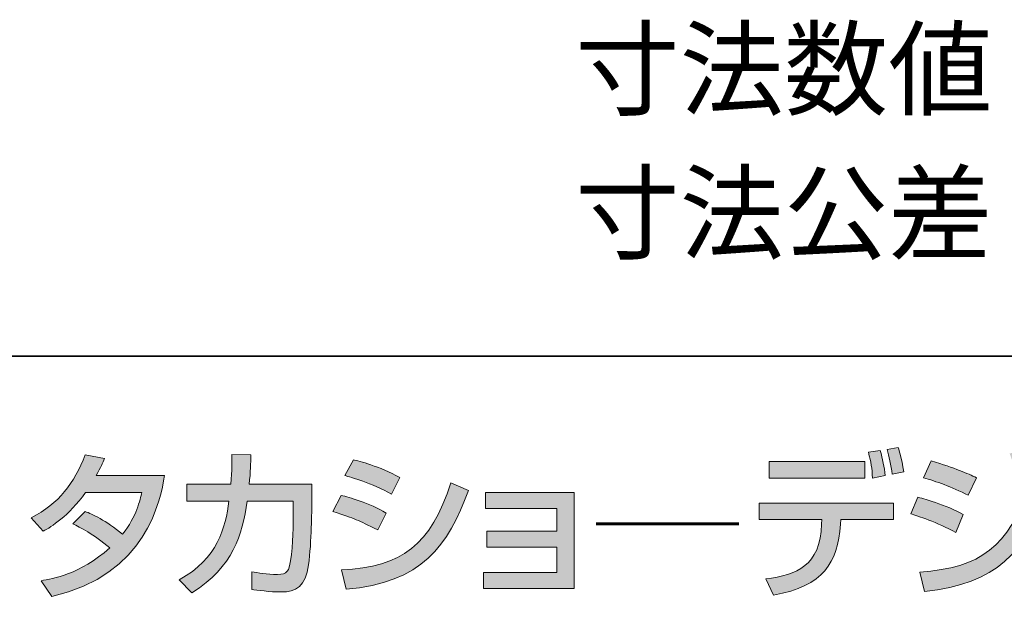
# Model space of a CAD drawing. Units: inches. Extents: x -50 to 343, y -33 to 243.
# Drawn here: x 296 to 325, y -16 to 1 of the extents above; entities that cross this region are included whole.
import ezdxf

# ---------------------------------------------------------------- set-up
doc = ezdxf.new("R2010")
doc.units = ezdxf.units.IN
doc.header["$MEASUREMENT"] = 0
doc.layers.add('_U+30EC_U+30A4_U+30E4_U+30FC 1', color=7, linetype='Continuous')

msp = doc.modelspace()

# ---------------------------------------------------------------- hatches: boundary and pattern name
at = {"layer": '_U+30EC_U+30A4_U+30E4_U+30FC 1'}
h = msp.add_hatch(color=29, dxfattribs=at)
h.dxf.hatch_style = 2
edge = h.paths.add_edge_path()
edge.add_spline(control_points=[(321.95, -12.805), (321.95, -12.805), (321.95, -13.292), (321.95, -13.292), (321.95, -13.292), (320.403, -13.292), (320.403, -13.292), (320.403, -13.292), (320.394, -13.429), (320.394, -13.429), (320.313, -14.574), (319.902, -15.23), (318.426, -15.518), (318.426, -15.518), (318.2, -15.036), (318.2, -15.036), (319.116, -14.909), (319.798, -14.654), (319.841, -13.424), (319.841, -13.424), (319.845, -13.292), (319.845, -13.292), (319.845, -13.292), (318.001, -13.292), (318.001, -13.292), (318.001, -13.292), (318.001, -12.805), (318.001, -12.805), (318.001, -12.805), (321.95, -12.805), (321.95, -12.805)], knot_values=[0, 0, 0, 0, 1, 1, 1, 2, 2, 2, 3, 3, 3, 4, 4, 4, 5, 5, 5, 6, 6, 6, 7, 7, 7, 8, 8, 8, 9, 9, 9, 10, 10, 10, 10], degree=3, periodic=1)
h.paths.add_polyline_path([(321.113, -12.068), (318.298, -12.068), (318.298, -11.585), (321.113, -11.585)])
edge = h.paths.add_edge_path()
edge.add_spline(control_points=[(321.335, -12.068), (321.325, -11.765), (321.292, -11.618), (321.216, -11.306), (321.216, -11.306), (321.562, -11.253), (321.562, -11.253), (321.638, -11.51), (321.684, -11.741), (321.713, -11.996), (321.713, -11.996), (321.335, -12.068), (321.335, -12.068)], knot_values=[0, 0, 0, 0, 1, 1, 1, 2, 2, 2, 3, 3, 3, 4, 4, 4, 4], degree=3, periodic=1)
edge = h.paths.add_edge_path()
edge.add_spline(control_points=[(321.912, -11.958), (321.888, -11.694), (321.822, -11.41), (321.765, -11.231), (321.765, -11.231), (322.091, -11.164), (322.091, -11.164), (322.134, -11.291), (322.186, -11.443), (322.256, -11.887), (322.256, -11.887), (321.912, -11.958), (321.912, -11.958)], knot_values=[0, 0, 0, 0, 1, 1, 1, 2, 2, 2, 3, 3, 3, 4, 4, 4, 4], degree=3, periodic=1)
h = msp.add_hatch(color=29, dxfattribs=at)
h.dxf.hatch_style = 2
edge = h.paths.add_edge_path()
edge.add_spline(control_points=[(323.786, -13.67), (323.233, -13.367), (322.66, -13.183), (322.462, -13.122), (322.462, -13.122), (322.675, -12.63), (322.675, -12.63), (322.746, -12.649), (323.526, -12.871), (324.008, -13.136), (324.008, -13.136), (323.786, -13.67), (323.786, -13.67)], knot_values=[0, 0, 0, 0, 1, 1, 1, 2, 2, 2, 3, 3, 3, 4, 4, 4, 4], degree=3, periodic=1)
edge = h.paths.add_edge_path()
edge.add_spline(control_points=[(322.731, -14.838), (324.519, -14.692), (325.332, -14.125), (325.938, -12.266), (325.938, -12.266), (326.448, -12.493), (326.448, -12.493), (325.814, -14.266), (325.006, -15.168), (322.864, -15.405), (322.864, -15.405), (322.731, -14.838), (322.731, -14.838)], knot_values=[0, 0, 0, 0, 1, 1, 1, 2, 2, 2, 3, 3, 3, 4, 4, 4, 4], degree=3, periodic=1)
edge = h.paths.add_edge_path()
edge.add_spline(control_points=[(324.155, -12.573), (323.654, -12.323), (323.204, -12.166), (322.836, -12.057), (322.836, -12.057), (323.063, -11.561), (323.063, -11.561), (323.776, -11.774), (324.131, -11.935), (324.396, -12.057), (324.396, -12.057), (324.155, -12.573), (324.155, -12.573)], knot_values=[0, 0, 0, 0, 1, 1, 1, 2, 2, 2, 3, 3, 3, 4, 4, 4, 4], degree=3, periodic=1)
edge = h.paths.add_edge_path()
edge.add_spline(control_points=[(325.592, -12.106), (325.526, -11.784), (325.464, -11.594), (325.37, -11.344), (325.37, -11.344), (325.758, -11.259), (325.758, -11.259), (325.876, -11.543), (325.918, -11.665), (325.998, -12.01), (325.998, -12.01), (325.592, -12.106), (325.592, -12.106)], knot_values=[0, 0, 0, 0, 1, 1, 1, 2, 2, 2, 3, 3, 3, 4, 4, 4, 4], degree=3, periodic=1)
edge = h.paths.add_edge_path()
edge.add_spline(control_points=[(326.282, -12.006), (326.174, -11.581), (326.084, -11.386), (326.036, -11.282), (326.036, -11.282), (326.42, -11.197), (326.42, -11.197), (326.552, -11.472), (326.643, -11.784), (326.675, -11.897), (326.675, -11.897), (326.282, -12.006), (326.282, -12.006)], knot_values=[0, 0, 0, 0, 1, 1, 1, 2, 2, 2, 3, 3, 3, 4, 4, 4, 4], degree=3, periodic=1)
h = msp.add_hatch(color=29, dxfattribs=at)
h.dxf.hatch_style = 2
edge = h.paths.add_edge_path()
edge.add_spline(control_points=[(298.187, -13.051), (298.376, -13.131), (298.788, -13.306), (299.284, -13.722), (299.695, -13.193), (299.8, -12.715), (299.847, -12.488), (299.847, -12.488), (298.196, -12.488), (298.196, -12.488), (297.691, -13.198), (297.184, -13.499), (296.953, -13.632), (296.953, -13.632), (296.599, -13.236), (296.599, -13.236), (297.421, -12.805), (297.856, -12.233), (298.183, -11.386), (298.183, -11.386), (298.755, -11.495), (298.755, -11.495), (298.693, -11.632), (298.646, -11.741), (298.504, -11.996), (298.504, -11.996), (300.518, -11.996), (300.518, -11.996), (300.395, -12.729), (299.993, -14.909), (297.199, -15.556), (297.199, -15.556), (296.891, -15.088), (296.891, -15.088), (297.241, -15.032), (298.007, -14.905), (298.906, -14.125), (298.424, -13.708), (298.031, -13.519), (297.818, -13.415), (297.818, -13.415), (298.187, -13.051), (298.187, -13.051)], knot_values=[0, 0, 0, 0, 1, 1, 1, 2, 2, 2, 3, 3, 3, 4, 4, 4, 5, 5, 5, 6, 6, 6, 7, 7, 7, 8, 8, 8, 9, 9, 9, 10, 10, 10, 11, 11, 11, 12, 12, 12, 13, 13, 13, 14, 14, 14, 14], degree=3, periodic=1)
h = msp.add_hatch(color=29, dxfattribs=at)
h.dxf.hatch_style = 2
edge = h.paths.add_edge_path()
edge.add_spline(control_points=[(304.848, -12.252), (304.848, -12.252), (304.848, -12.876), (304.848, -12.876), (304.848, -12.946), (304.843, -13.963), (304.752, -14.621), (304.667, -15.249), (304.393, -15.42), (303.94, -15.42), (303.623, -15.42), (303.221, -15.363), (303.084, -15.344), (303.084, -15.344), (303.084, -14.824), (303.084, -14.824), (303.268, -14.857), (303.518, -14.905), (303.84, -14.905), (304.124, -14.905), (304.181, -14.791), (304.223, -14.502), (304.295, -14.016), (304.304, -13.424), (304.304, -13.051), (304.304, -13.051), (304.304, -12.748), (304.304, -12.748), (304.304, -12.748), (302.951, -12.748), (302.951, -12.748), (302.786, -13.741), (302.564, -14.667), (301.32, -15.443), (301.32, -15.443), (300.952, -15.06), (300.952, -15.06), (302.091, -14.436), (302.304, -13.519), (302.413, -12.748), (302.413, -12.748), (301.169, -12.748), (301.169, -12.748), (301.169, -12.748), (301.169, -12.252), (301.169, -12.252), (301.169, -12.252), (302.469, -12.252), (302.469, -12.252), (302.502, -11.831), (302.502, -11.557), (302.497, -11.377), (302.497, -11.377), (303.06, -11.382), (303.06, -11.382), (303.051, -11.618), (303.046, -11.887), (303.008, -12.252), (303.008, -12.252), (304.848, -12.252), (304.848, -12.252)], knot_values=[0, 0, 0, 0, 1, 1, 1, 2, 2, 2, 3, 3, 3, 4, 4, 4, 5, 5, 5, 6, 6, 6, 7, 7, 7, 8, 8, 8, 9, 9, 9, 10, 10, 10, 11, 11, 11, 12, 12, 12, 13, 13, 13, 14, 14, 14, 15, 15, 15, 16, 16, 16, 17, 17, 17, 18, 18, 18, 19, 19, 19, 20, 20, 20, 20], degree=3, periodic=1)
h = msp.add_hatch(color=29, dxfattribs=at)
h.dxf.hatch_style = 2
edge = h.paths.add_edge_path()
edge.add_spline(control_points=[(306.793, -13.594), (306.173, -13.287), (306.159, -13.278), (305.469, -13.055), (305.469, -13.055), (305.715, -12.578), (305.715, -12.578), (305.942, -12.635), (306.528, -12.8), (307.038, -13.098), (307.038, -13.098), (306.793, -13.594), (306.793, -13.594)], knot_values=[0, 0, 0, 0, 1, 1, 1, 2, 2, 2, 3, 3, 3, 4, 4, 4, 4], degree=3, periodic=1)
edge = h.paths.add_edge_path()
edge.add_spline(control_points=[(305.724, -14.772), (307.507, -14.681), (308.339, -14.044), (308.94, -12.204), (308.94, -12.204), (309.454, -12.432), (309.454, -12.432), (308.878, -14.049), (308.069, -15.163), (305.857, -15.339), (305.857, -15.339), (305.724, -14.772), (305.724, -14.772)], knot_values=[0, 0, 0, 0, 1, 1, 1, 2, 2, 2, 3, 3, 3, 4, 4, 4, 4], degree=3, periodic=1)
edge = h.paths.add_edge_path()
edge.add_spline(control_points=[(307.195, -12.54), (306.618, -12.218), (305.975, -12.039), (305.824, -11.996), (305.824, -11.996), (306.07, -11.528), (306.07, -11.528), (306.23, -11.57), (306.836, -11.717), (307.436, -12.053), (307.436, -12.053), (307.195, -12.54), (307.195, -12.54)], knot_values=[0, 0, 0, 0, 1, 1, 1, 2, 2, 2, 3, 3, 3, 4, 4, 4, 4], degree=3, periodic=1)
h = msp.add_hatch(color=29, dxfattribs=at)
h.dxf.hatch_style = 2
h.paths.add_polyline_path([(312.564, -12.497), (312.564, -15.315), (309.901, -15.315), (309.901, -14.842), (312.057, -14.842), (312.057, -14.1), (309.996, -14.1), (309.996, -13.632), (312.057, -13.632), (312.057, -12.961), (309.958, -12.961), (309.958, -12.497)])

# ---------------------------------------------------------------- linework, layer by layer
at = {"layer": '_U+30EC_U+30A4_U+30E4_U+30FC 1', "color": 29, "lineweight": 35}
msp.add_lwpolyline([(-46.969, -33.456), (-46.969, -8.479), (342.921, -8.479)], dxfattribs=at)
at = {"layer": '_U+30EC_U+30A4_U+30E4_U+30FC 1', "lineweight": 0}
for points in [[(321.113, -12.068), (318.298, -12.068), (318.298, -11.585), (321.113, -11.585), (321.113, -12.068)], [(312.564, -12.497), (312.564, -15.315), (309.901, -15.315), (309.901, -14.842), (312.057, -14.842), (312.057, -14.1), (309.996, -14.1), (309.996, -13.632), (312.057, -13.632), (312.057, -12.961), (309.958, -12.961), (309.958, -12.497), (312.564, -12.497)]]:
    msp.add_lwpolyline(points, dxfattribs=at)
at = {"layer": '_U+30EC_U+30A4_U+30E4_U+30FC 1', "color": 29, "lineweight": 60}
msp.add_lwpolyline([(313.209, -13.412), (317.407, -13.412)], dxfattribs=at)
at = {"layer": '_U+30EC_U+30A4_U+30E4_U+30FC 1', "lineweight": 0}
for points, knots in [([(321.335, -12.068), (321.325, -11.765), (321.292, -11.618), (321.216, -11.306), (321.216, -11.306), (321.562, -11.253), (321.562, -11.253), (321.638, -11.51), (321.684, -11.741), (321.713, -11.996), (321.713, -11.996), (321.335, -12.068), (321.335, -12.068)], [0, 0, 0, 0, 1, 1, 1, 2, 2, 2, 3, 3, 3, 4, 4, 4, 4]), ([(321.912, -11.958), (321.888, -11.694), (321.822, -11.41), (321.765, -11.231), (321.765, -11.231), (322.091, -11.164), (322.091, -11.164), (322.134, -11.291), (322.186, -11.443), (322.256, -11.887), (322.256, -11.887), (321.912, -11.958), (321.912, -11.958)], [0, 0, 0, 0, 1, 1, 1, 2, 2, 2, 3, 3, 3, 4, 4, 4, 4]), ([(298.187, -13.051), (298.376, -13.131), (298.788, -13.306), (299.284, -13.722), (299.695, -13.193), (299.8, -12.715), (299.847, -12.488), (299.847, -12.488), (298.196, -12.488), (298.196, -12.488), (297.691, -13.198), (297.184, -13.499), (296.953, -13.632), (296.953, -13.632), (296.599, -13.236), (296.599, -13.236), (297.421, -12.805), (297.856, -12.233), (298.183, -11.386), (298.183, -11.386), (298.755, -11.495), (298.755, -11.495), (298.693, -11.632), (298.646, -11.741), (298.504, -11.996), (298.504, -11.996), (300.518, -11.996), (300.518, -11.996), (300.395, -12.729), (299.993, -14.909), (297.199, -15.556), (297.199, -15.556), (296.891, -15.088), (296.891, -15.088), (297.241, -15.032), (298.007, -14.905), (298.906, -14.125), (298.424, -13.708), (298.031, -13.519), (297.818, -13.415), (297.818, -13.415), (298.187, -13.051), (298.187, -13.051)], [0, 0, 0, 0, 1, 1, 1, 2, 2, 2, 3, 3, 3, 4, 4, 4, 5, 5, 5, 6, 6, 6, 7, 7, 7, 8, 8, 8, 9, 9, 9, 10, 10, 10, 11, 11, 11, 12, 12, 12, 13, 13, 13, 14, 14, 14, 14]), ([(304.848, -12.252), (304.848, -12.252), (304.848, -12.876), (304.848, -12.876), (304.848, -12.946), (304.843, -13.963), (304.752, -14.621), (304.667, -15.249), (304.393, -15.42), (303.94, -15.42), (303.623, -15.42), (303.221, -15.363), (303.084, -15.344), (303.084, -15.344), (303.084, -14.824), (303.084, -14.824), (303.268, -14.857), (303.518, -14.905), (303.84, -14.905), (304.124, -14.905), (304.181, -14.791), (304.223, -14.502), (304.295, -14.016), (304.304, -13.424), (304.304, -13.051), (304.304, -13.051), (304.304, -12.748), (304.304, -12.748), (304.304, -12.748), (302.951, -12.748), (302.951, -12.748), (302.786, -13.741), (302.564, -14.667), (301.32, -15.443), (301.32, -15.443), (300.952, -15.06), (300.952, -15.06), (302.091, -14.436), (302.304, -13.519), (302.413, -12.748), (302.413, -12.748), (301.169, -12.748), (301.169, -12.748), (301.169, -12.748), (301.169, -12.252), (301.169, -12.252), (301.169, -12.252), (302.469, -12.252), (302.469, -12.252), (302.502, -11.831), (302.502, -11.557), (302.497, -11.377), (302.497, -11.377), (303.06, -11.382), (303.06, -11.382), (303.051, -11.618), (303.046, -11.887), (303.008, -12.252), (303.008, -12.252), (304.848, -12.252), (304.848, -12.252)], [0, 0, 0, 0, 1, 1, 1, 2, 2, 2, 3, 3, 3, 4, 4, 4, 5, 5, 5, 6, 6, 6, 7, 7, 7, 8, 8, 8, 9, 9, 9, 10, 10, 10, 11, 11, 11, 12, 12, 12, 13, 13, 13, 14, 14, 14, 15, 15, 15, 16, 16, 16, 17, 17, 17, 18, 18, 18, 19, 19, 19, 20, 20, 20, 20]), ([(307.195, -12.54), (306.618, -12.218), (305.975, -12.039), (305.824, -11.996), (305.824, -11.996), (306.07, -11.528), (306.07, -11.528), (306.23, -11.57), (306.836, -11.717), (307.436, -12.053), (307.436, -12.053), (307.195, -12.54), (307.195, -12.54)], [0, 0, 0, 0, 1, 1, 1, 2, 2, 2, 3, 3, 3, 4, 4, 4, 4]), ([(324.155, -12.573), (323.654, -12.323), (323.204, -12.166), (322.836, -12.057), (322.836, -12.057), (323.063, -11.561), (323.063, -11.561), (323.776, -11.774), (324.131, -11.935), (324.396, -12.057), (324.396, -12.057), (324.155, -12.573), (324.155, -12.573)], [0, 0, 0, 0, 1, 1, 1, 2, 2, 2, 3, 3, 3, 4, 4, 4, 4]), ([(305.724, -14.772), (307.507, -14.681), (308.339, -14.044), (308.94, -12.204), (308.94, -12.204), (309.454, -12.432), (309.454, -12.432), (308.878, -14.049), (308.069, -15.163), (305.857, -15.339), (305.857, -15.339), (305.724, -14.772), (305.724, -14.772)], [0, 0, 0, 0, 1, 1, 1, 2, 2, 2, 3, 3, 3, 4, 4, 4, 4]), ([(322.731, -14.838), (324.519, -14.692), (325.332, -14.125), (325.938, -12.266), (325.938, -12.266), (326.448, -12.493), (326.448, -12.493), (325.814, -14.266), (325.006, -15.168), (322.864, -15.405), (322.864, -15.405), (322.731, -14.838), (322.731, -14.838)], [0, 0, 0, 0, 1, 1, 1, 2, 2, 2, 3, 3, 3, 4, 4, 4, 4]), ([(306.793, -13.594), (306.173, -13.287), (306.159, -13.278), (305.469, -13.055), (305.469, -13.055), (305.715, -12.578), (305.715, -12.578), (305.942, -12.635), (306.528, -12.8), (307.038, -13.098), (307.038, -13.098), (306.793, -13.594), (306.793, -13.594)], [0, 0, 0, 0, 1, 1, 1, 2, 2, 2, 3, 3, 3, 4, 4, 4, 4]), ([(323.786, -13.67), (323.233, -13.367), (322.66, -13.183), (322.462, -13.122), (322.462, -13.122), (322.675, -12.63), (322.675, -12.63), (322.746, -12.649), (323.526, -12.871), (324.008, -13.136), (324.008, -13.136), (323.786, -13.67), (323.786, -13.67)], [0, 0, 0, 0, 1, 1, 1, 2, 2, 2, 3, 3, 3, 4, 4, 4, 4]), ([(321.95, -12.805), (321.95, -12.805), (321.95, -13.292), (321.95, -13.292), (321.95, -13.292), (320.403, -13.292), (320.403, -13.292), (320.403, -13.292), (320.394, -13.429), (320.394, -13.429), (320.313, -14.574), (319.902, -15.23), (318.426, -15.518), (318.426, -15.518), (318.2, -15.036), (318.2, -15.036), (319.116, -14.909), (319.798, -14.654), (319.841, -13.424), (319.841, -13.424), (319.845, -13.292), (319.845, -13.292), (319.845, -13.292), (318.001, -13.292), (318.001, -13.292), (318.001, -13.292), (318.001, -12.805), (318.001, -12.805), (318.001, -12.805), (321.95, -12.805), (321.95, -12.805)], [0, 0, 0, 0, 1, 1, 1, 2, 2, 2, 3, 3, 3, 4, 4, 4, 5, 5, 5, 6, 6, 6, 7, 7, 7, 8, 8, 8, 9, 9, 9, 10, 10, 10, 10])]:
    msp.add_open_spline(points, degree=3, knots=knots, dxfattribs=at)

# ---------------------------------------------------------------- texts
at = {"layer": '_U+30EC_U+30A4_U+30E4_U+30FC 1', "color": 29, "char_height": 2.2479, "attachment_point": 7}
for s, insert in [('\\fMS Gothic|b0|i0|c0|p34;\\W1;寸法数値', (312.6, -1.16)), ('\\fMS Gothic|b0|i0|c0|p34;\\W1;寸法公差', (312.6, -5.392))]:
    msp.add_mtext(s, dxfattribs=dict(at, insert=insert))

doc.saveas('drawing.dxf')
